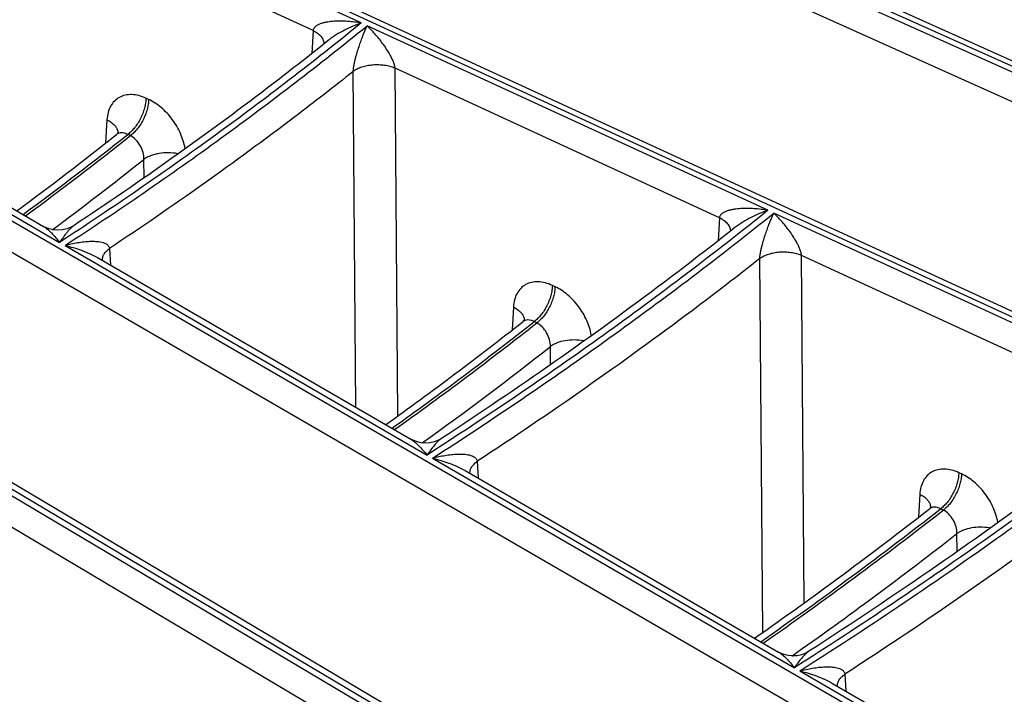
# Model space of a CAD drawing. Units: inches. Extents: x 0 to 17, y 0 to 11.
# Drawn here: x 14.9 to 15.3, y 5.6 to 5.8 of the extents above; entities that cross this region are included whole.
import ezdxf

# ---------------------------------------------------------------- set-up
doc = ezdxf.new("R2010")
doc.units = ezdxf.units.IN
doc.header["$LTSCALE"] = 0.935
doc.header["$MEASUREMENT"] = 0
doc.layers.get('0').update_dxf_attribs({"linetype": 'CONTINUOUS'})

msp = doc.modelspace()

# ---------------------------------------------------------------- linework, layer by layer
at = {"color": 7, "linetype": 'CONTINUOUS'}
for p, q in [((15.3741708348, 5.6841017033), (14.545831236, 6.0658557217)), ((15.3951933126, 5.7660379876), (14.9472353518, 5.9676122039)), ((14.8050093686, 5.829830963), (14.9178239035, 5.7644671313)), ((15.0806942664, 5.5686779657), (14.7166232589, 5.7849884034)), ((14.9372744366, 5.7531976493), (15.0500704298, 5.6878445605)), ((15.0695200012, 5.6765756357), (15.1823031023, 5.6112300165)), ((15.2017515532, 5.5999617409), (15.2320066186, 5.5824322))]:
    msp.add_line(p, q, dxfattribs=at)
at = {"color": 9, "linetype": 'CONTINUOUS'}
for p, q in [((15.3712409494, 5.6834598802), (14.5448695322, 6.0643068295)), ((14.4377985798, 6.0267049977), (15.2216694454, 5.57253654)), ((14.4640363881, 6.0227411335), (15.2266249363, 5.5809034789)), ((15.3923208412, 5.7653700174), (14.9443628804, 5.9669442337)), ((14.9426550866, 5.9656791943), (15.3906130469, 5.7641049784)), ((14.9383545197, 5.9569775235), (15.3863124798, 5.7554033074)), ((15.032172616, 5.8376728925), (14.8879857097, 5.9041238155)), ((15.014829915, 5.8349815563), (14.8981038436, 5.8887766989)), ((15.014829915, 5.8349815563), (15.0143493474, 5.8267413015)), ((15.1784833972, 5.7702431466), (15.034299837, 5.8366925274)), ((14.7933860992, 5.8341908494), (14.923659211, 5.7587116591)), ((15.1610704318, 5.7675841929), (15.0443220016, 5.8213896399)), ((15.0453175089, 5.6963575888), (15.0443220016, 5.8213896399)), ((15.0302673563, 5.6993183391), (15.0292847745, 5.8202149248)), ((14.9556768806, 5.8101379444), (14.9547190555, 5.8105793739)), ((14.9406890692, 5.8028195123), (14.9402063633, 5.7945377957)), ((14.9445340875, 5.7987889592), (14.9446275678, 5.7981117026)), ((14.9491303047, 5.7971290317), (14.9481724797, 5.7975704612)), ((14.954025343, 5.781958402), (14.9539708552, 5.7885857882)), ((14.7110553763, 5.7835682317), (15.0751263834, 5.5672577945)), ((15.0771187442, 5.5683755394), (14.7130477367, 5.784685977)), ((14.7060382137, 5.7752374769), (15.0701092206, 5.5589270395)), ((15.1610704318, 5.7675841929), (15.1605906784, 5.7593803081)), ((15.3248004295, 5.7028105198), (15.1806192595, 5.7692587991)), ((14.9255810756, 5.7575981462), (15.0558410467, 5.6821265695)), ((14.9415841435, 5.7564942645), (14.9419335079, 5.7504982226)), ((15.307330174, 5.7001779692), (15.1905656798, 5.7539908195)), ((15.1915413, 5.6290918909), (15.1905656798, 5.7539908195)), ((15.176626483, 5.6184322388), (15.1755573276, 5.7528389462)), ((15.1019023359, 5.7427475224), (15.1009360268, 5.7431928619)), ((15.0869068439, 5.73543263), (15.0864247776, 5.727186162)), ((15.0907554924, 5.7313852554), (15.0908452632, 5.7307239606)), ((15.0953557599, 5.7297386097), (15.094389451, 5.7301839491)), ((15.1002737083, 5.7147766747), (15.10022192, 5.7212225071)), ((15.0577705926, 5.6810086061), (15.1880211416, 5.6055424885)), ((15.073905553, 5.6798919072), (15.0742601233, 5.6738292489)), ((15.2481504497, 5.6753466578), (15.2471780381, 5.6757948098)), ((15.2331492297, 5.6680344053), (15.2326676463, 5.6598156227)), ((15.2416038737, 5.6623377451), (15.2406314623, 5.662785897)), ((15.2465401254, 5.6476219701), (15.2464910751, 5.6538433081)), ((15.1899563068, 5.6044212694), (15.2284973481, 5.5820909009)), ((15.2061992837, 5.6032937827), (15.2065581243, 5.597176854))]:
    msp.add_line(p, q, dxfattribs=at)
at = {"color": 7, "linetype": 'CONTINUOUS'}
for points in [[(14.9447059158, 5.7983132835), (14.9446980581, 5.7982941308), (14.9446189196, 5.7981461733), (14.9444338829, 5.7978923873), (14.9441329785, 5.7975896881), (14.9440520298, 5.7975225527)], [(14.9288699397, 5.7648012844), (14.9277852498, 5.7641719621), (14.9262578832, 5.7635494035), (14.9246542946, 5.763174569), (14.9230198951, 5.7630554687), (14.9213918285, 5.7631917453), (14.9198066115, 5.7635787412), (14.9182996017, 5.7642077066), (14.9178242879, 5.764466909)], [(15.0909237251, 5.7309248512), (15.0909154956, 5.7309048789), (15.0908348208, 5.7307548081), (15.0906472332, 5.7304990336), (15.0903428943, 5.7301950469), (15.0902584515, 5.730125679)], [(15.0610606001, 5.6881391258), (15.0599575071, 5.6875103039), (15.0584338399, 5.6869031723), (15.0568390536, 5.6865418153), (15.0552164105, 5.6864326947), (15.0536015478, 5.6865749276), (15.0520294387, 5.6869638771), (15.0505340353, 5.6875913344), (15.0500707185, 5.6878443934)], [(15.2371496228, 5.6634672284), (15.2371598313, 5.6635052646), (15.2371575858, 5.6635046567), (15.2370756651, 5.6633528827), (15.2368860274, 5.6630955274), (15.236578954, 5.6627905458), (15.2364917186, 5.6627194286)], [(15.193248036, 5.6114936909), (15.1921091749, 5.6108552381), (15.1905937995, 5.6102656771), (15.1890101048, 5.6099180861), (15.1873991624, 5.6098186151), (15.1857962425, 5.6099667555), (15.1842360831, 5.610358037), (15.1827523898, 5.6109842021), (15.1823025855, 5.6112303307)]]:
    msp.add_lwpolyline(points, dxfattribs=at)
for centre, radius, start, end in [((14.2342101177, 6.6864710602), 1.137587337, 306.3334699018, 308.607995752), ((14.2867367747, 6.7476837526), 1.2965614027, 305.5739380604, 308.2966073513), ((14.339315582, 6.8090746289), 1.4556974997, 304.9720998137, 308.0479098837)]:
    msp.add_arc(centre, radius, start, end, dxfattribs=at)
at = {"color": 9, "linetype": 'CONTINUOUS'}
for centre, radius, start, end in [((14.2330355303, 6.693690234), 1.1464953135, 306.2191799113, 308.5911706711), ((14.2253718243, 6.7045637515), 1.1607170665, 306.2271816769, 308.5754206063), ((14.2373057099, 6.6883820546), 1.1503226728, 306.4651966028, 308.5364419803), ((14.2856338302, 6.7548319548), 1.305369369, 305.4773507621, 308.2840649516), ((14.2752721398, 6.7695118677), 1.3242603868, 305.4919431852, 308.2633354737), ((14.2900599407, 6.7493075234), 1.3089389723, 305.7107537923, 308.2391752814), ((14.3382697915, 6.8161641913), 1.4644241444, 304.8886737474, 308.0383472402), ((14.3252202847, 6.8347067692), 1.4880215089, 304.9090420307, 308.0130022416), ((15.2335091499, 5.6631758637), 0.0035815435, 2.386088576, 12.868745569), ((14.3428700334, 6.8103962331), 1.4677008058, 305.1137612818, 308.0007033813)]:
    msp.add_arc(centre, radius, start, end, dxfattribs=at)
for points, knots in [([(15.032172616, 5.8376728925), (15.0150797644, 5.8237540856), (14.9795714978, 5.79647905), (14.9426791437, 5.7711139593), (14.923659211, 5.7587116591)], [0, 0, 0, 0, 0.4925902574, 1, 1, 1, 1]), ([(14.9255810756, 5.7575981462), (14.9446368523, 5.7700211935), (14.9815988606, 5.7954288787), (15.0171744818, 5.8227500766), (15.034299837, 5.8366925274)], [0, 0, 0, 0, 0.5074099141, 1, 1, 1, 1]), ([(15.032172616, 5.8376728925), (15.0313587843, 5.8378045886), (15.0297320429, 5.8380301346), (15.0272910149, 5.8382528368), (15.0248682822, 5.8383484323), (15.0228669689, 5.8383068819), (15.0212907127, 5.8381821317), (15.020132233, 5.8380366258), (15.0189998561, 5.8378292628), (15.0179051643, 5.8375463405), (15.01686946, 5.8371670414), (15.0160745967, 5.8367386846), (15.0155286839, 5.8363007202), (15.0151854619, 5.8359207816), (15.0149332372, 5.8354785219), (15.0148478641, 5.8351487893), (15.0148299056, 5.8349815606)], [0, 0, 0, 0, 0.1331149847, 0.2650665933, 0.3956253215, 0.5244235686, 0.5879954753, 0.6508636786, 0.7128649385, 0.7737625896, 0.8331944972, 0.8906610686, 0.9185394727, 0.9458615811, 0.9728431144, 1, 1, 1, 1]), ([(15.014829915, 5.8349815563), (15.0154077771, 5.8346944876), (15.016458914, 5.8340650719), (15.0177355893, 5.8328924704), (15.0184411417, 5.8317649461), (15.0187210849, 5.8308419436), (15.0187695288, 5.8303837397), (15.018771115, 5.8301587352)], [0, 0, 0, 0, 0.2964020442, 0.5591335614, 0.7899002904, 0.8966375477, 1, 1, 1, 1]), ([(15.032172616, 5.8376728925), (15.0311516267, 5.8373085055), (15.0291098959, 5.8365041522), (15.0260983524, 5.8350867668), (15.0236367794, 5.8337053665), (15.0217174367, 5.8324467587), (15.0207838999, 5.8317551443), (15.0203281579, 5.8313901996)], [0, 0, 0, 0, 0.241597687, 0.4886595508, 0.7413063214, 0.8698807286, 1, 1, 1, 1]), ([(15.0292847684, 5.8202149199), (15.0292906847, 5.8204254071), (15.0293205827, 5.820860331), (15.0294257562, 5.8217440197), (15.0296187638, 5.8228449605), (15.0299004966, 5.8241240156), (15.0303021438, 5.8257123219), (15.0308386582, 5.8275639806), (15.0315171363, 5.8296485767), (15.0322046605, 5.83158334), (15.0331018651, 5.8339279503), (15.0338113341, 5.8356137195), (15.034299837, 5.8366925274)], [0, 0, 0, 0, 0.036524835, 0.0755552683, 0.1543290635, 0.2302722084, 0.3026994184, 0.4384689714, 0.564571578, 0.682910028, 0.7945829716, 1, 1, 1, 1]), ([(15.044322047, 5.821389619), (15.0442947531, 5.8218212338), (15.0441142489, 5.8226997844), (15.043657242, 5.8239557795), (15.0430988642, 5.8251689983), (15.0422987328, 5.8266705762), (15.0412291225, 5.8284034649), (15.0398794214, 5.8303260159), (15.0385061103, 5.8320975525), (15.0366917516, 5.834246973), (15.0352690453, 5.8357504823), (15.034299837, 5.8366925274)], [0, 0, 0, 0, 0.0699569237, 0.143783392, 0.2159864545, 0.2857920981, 0.4189161813, 0.5450739526, 0.6656220524, 0.7813674042, 1, 1, 1, 1]), ([(15.0443220467, 5.8213896207), (15.0437450597, 5.8216328697), (15.0425097863, 5.8220443591), (15.0405490361, 5.8224346403), (15.0384780707, 5.8226086264), (15.0363794964, 5.8225596291), (15.034336212, 5.8222892929), (15.0324283874, 5.8218085405), (15.0307314939, 5.821136172), (15.02972606, 5.820542446), (15.0292847685, 5.8202149203)], [0, 0, 0, 0, 0.1201355516, 0.2488656811, 0.3827588789, 0.5180555235, 0.6508401011, 0.7773960855, 0.894562876, 1, 1, 1, 1]), ([(15.0292847745, 5.8202149248), (15.0223374272, 5.8146921025), (14.993795868, 5.7925182084), (14.9642856892, 5.7715967024), (14.9415841435, 5.7564942645)], [0, 0, 0, 0, 0.2455667025, 1, 1, 1, 1]), ([(14.9547190555, 5.8105793739), (14.9538774829, 5.8109671853), (14.9521945996, 5.8115829826), (14.9496350091, 5.8119768623), (14.9472260056, 5.8117784793), (14.945064858, 5.8109762015), (14.9432552147, 5.8095937257), (14.9418820086, 5.8077000313), (14.9409910703, 5.8053885769), (14.9407403916, 5.803699504), (14.9406890692, 5.8028195123)], [0, 0, 0, 0, 0.1423679933, 0.2735594215, 0.3949271574, 0.509751978, 0.6229049781, 0.739711907, 0.8645677226, 1, 1, 1, 1]), ([(14.9547190555, 5.8105793739), (14.9547037466, 5.8099945436), (14.9545830613, 5.8087815222), (14.9541814323, 5.806947791), (14.9535643521, 5.8050844146), (14.9527547816, 5.803258893), (14.9517811375, 5.8015368065), (14.9506787596, 5.7999792998), (14.9494871045, 5.7986430375), (14.9486152726, 5.7978907132), (14.9481724796, 5.7975704612)], [0, 0, 0, 0, 0.1171122157, 0.2432205094, 0.3751008236, 0.5093706579, 0.6423576743, 0.770478593, 0.8906073695, 1, 1, 1, 1]), ([(14.9556768806, 5.8101379444), (14.9556615717, 5.809553114), (14.9555408864, 5.8083400927), (14.9551392574, 5.8065063615), (14.9545221772, 5.804642985), (14.9537126067, 5.8028174634), (14.9527389626, 5.8010953769), (14.9516365847, 5.7995378703), (14.9504449296, 5.7982016079), (14.9495730977, 5.7974492837), (14.9491303048, 5.7971290316)], [0, 0, 0, 0, 0.117112216, 0.24322051, 0.3751008242, 0.5093706585, 0.6423576747, 0.7704785932, 0.8906073695, 1, 1, 1, 1]), ([(14.9687698812, 5.7925167168), (14.9684657484, 5.7943567377), (14.9676027022, 5.7971067516), (14.9658575705, 5.8005225572), (14.9642294488, 5.8029892717), (14.9623498053, 5.8052468296), (14.959643026, 5.8078336322), (14.9573099861, 5.8093851982), (14.9556768806, 5.8101379444)], [0, 0, 0, 0, 0.2462845991, 0.375517019, 0.5060263583, 0.6357153008, 0.7625299823, 1, 1, 1, 1]), ([(14.9406890692, 5.8028195123), (14.9411858379, 5.8025727476), (14.9421024022, 5.8020372999), (14.9432629144, 5.8010642476), (14.9441050654, 5.7999856527), (14.944440809, 5.7991838156), (14.9445340875, 5.7987889592)], [0, 0, 0, 0, 0.2901954516, 0.5528502201, 0.787735217, 1, 1, 1, 1]), ([(14.9481724796, 5.7975704612), (14.947812427, 5.7977617718), (14.947087527, 5.7980630506), (14.9459661775, 5.7982284406), (14.9449164952, 5.7980636546), (14.9443119732, 5.7977300587), (14.9440521764, 5.797522669)], [0, 0, 0, 0, 0.2807873223, 0.5355591404, 0.771069629, 1, 1, 1, 1]), ([(14.9539708552, 5.7885857882), (14.9539945114, 5.789416588), (14.9537455608, 5.7911521902), (14.952727625, 5.7935783005), (14.9511856847, 5.7956777586), (14.9498413237, 5.7967512564), (14.9491303048, 5.7971290316)], [0, 0, 0, 0, 0.2435419025, 0.5052669195, 0.7640735429, 1, 1, 1, 1]), ([(14.9661252214, 5.7906237869), (14.9650299041, 5.7908355555), (14.9627860361, 5.7910492066), (14.9599981142, 5.7908434392), (14.9578655998, 5.7903867816), (14.9564053915, 5.7899179227), (14.9551016012, 5.7893303786), (14.9543212615, 5.7888463979), (14.9539708552, 5.7885857882)], [0, 0, 0, 0, 0.2651254251, 0.5324586278, 0.6608858119, 0.7827166744, 0.8962184787, 1, 1, 1, 1]), ([(15.1784833972, 5.7702431466), (15.159154151, 5.7546985005), (15.1190117108, 5.7242492523), (15.0773270538, 5.6959553811), (15.0558410467, 5.6821265695)], [0, 0, 0, 0, 0.4925802693, 1, 1, 1, 1]), ([(15.0577705926, 5.6810086061), (15.0792926094, 5.6948582358), (15.1210472449, 5.7231948497), (15.1612573557, 5.7536904241), (15.1806192595, 5.7692587991)], [0, 0, 0, 0, 0.5074198531, 1, 1, 1, 1]), ([(15.1784833972, 5.7702431466), (15.177666975, 5.7703763381), (15.1760350364, 5.7706049467), (15.17358608, 5.7708324308), (15.171155249, 5.7709329539), (15.1691469671, 5.7708956285), (15.1675649262, 5.7707743115), (15.1664019787, 5.7706313819), (15.1652649621, 5.7704265929), (15.1641654087, 5.7701461985), (15.1631245674, 5.7697692888), (15.1623250653, 5.7693426601), (15.161775291, 5.7689055026), (15.1614292955, 5.768525691), (15.1611746956, 5.7680827604), (15.1610885092, 5.7677519842), (15.1610704224, 5.7675841972)], [0, 0, 0, 0, 0.1331034337, 0.2650444736, 0.3955952961, 0.5243902511, 0.5879629089, 0.6508340612, 0.7128409269, 0.7737470536, 0.8331900553, 0.8906676598, 0.9185487791, 0.9458699222, 0.9728457718, 1, 1, 1, 1]), ([(15.1610704318, 5.7675841929), (15.1616485375, 5.7672969015), (15.1627000748, 5.7666669891), (15.1639770488, 5.7654934733), (15.1646824449, 5.7643650901), (15.1649619988, 5.7634414845), (15.1650101572, 5.7629830124), (15.1650115825, 5.7627578878)], [0, 0, 0, 0, 0.2964053954, 0.5591353448, 0.7898949246, 0.8966325083, 1, 1, 1, 1]), ([(15.1784833972, 5.7702431466), (15.1774590614, 5.769880653), (15.1754106452, 5.7690806485), (15.1723884798, 5.7676708365), (15.1699175355, 5.7662967669), (15.1679900625, 5.7650448602), (15.1670520587, 5.7643569947), (15.1665939103, 5.7639940295)], [0, 0, 0, 0, 0.2417379936, 0.4888463806, 0.7414472277, 0.8699626305, 1, 1, 1, 1]), ([(15.1755573214, 5.7528389414), (15.1755632681, 5.7530485483), (15.1755932593, 5.7534816723), (15.1756988745, 5.7543619575), (15.1758929559, 5.7554590388), (15.1761766056, 5.756733896), (15.1765813884, 5.7583175128), (15.1771225118, 5.7601636881), (15.1778072695, 5.7622417373), (15.1785015444, 5.764170033), (15.179407973, 5.7665061141), (15.180125185, 5.7681849661), (15.1806192595, 5.7692587991)], [0, 0, 0, 0, 0.0364554785, 0.0754162829, 0.1541026892, 0.2300146318, 0.3024380439, 0.4382352878, 0.5643841195, 0.6827741365, 0.7944980831, 1, 1, 1, 1]), ([(15.1905657245, 5.753990799), (15.1905387392, 5.7544205803), (15.190360512, 5.7552957774), (15.1899082004, 5.7565480607), (15.1893547883, 5.7577584071), (15.1885611351, 5.7592569885), (15.1874996165, 5.7609866938), (15.1861596187, 5.7629058125), (15.1847960152, 5.7646740272), (15.1829947209, 5.7668187247), (15.1815819107, 5.768318958), (15.1806192595, 5.7692587991)], [0, 0, 0, 0, 0.0699300772, 0.1437629285, 0.2160023565, 0.2858507954, 0.4190480615, 0.5452485098, 0.6658054356, 0.7815252866, 1, 1, 1, 1]), ([(14.9178242722, 5.7644669175), (14.9180684525, 5.7643254374), (14.9185575594, 5.7639997675), (14.9195392707, 5.7632269714), (14.9207714091, 5.7620680718), (14.9222330557, 5.7604786194), (14.923182259, 5.759321161), (14.923659211, 5.7587116591)], [0, 0, 0, 0, 0.1028176175, 0.2136521428, 0.4549376146, 0.7180287626, 1, 1, 1, 1]), ([(14.9288698034, 5.764801259), (14.9286515403, 5.7646563779), (14.9282156672, 5.7643164896), (14.9273411544, 5.7635014068), (14.9262424342, 5.7622700152), (14.9249360592, 5.7605827221), (14.9240873292, 5.7593577171), (14.923659211, 5.7587116591)], [0, 0, 0, 0, 0.0975936769, 0.2053355634, 0.445092293, 0.7112732415, 1, 1, 1, 1]), ([(14.9255810756, 5.7575981462), (14.9263328971, 5.757804448), (14.9278353758, 5.7581798904), (14.9300955326, 5.7586299859), (14.932337766, 5.7589511478), (14.9341925689, 5.7590953436), (14.9356529967, 5.7591152344), (14.9367232333, 5.7590751576), (14.9377681992, 5.7589698509), (14.9387769679, 5.7587841724), (14.939729901, 5.7584954785), (14.9404600579, 5.7581336969), (14.9409567951, 5.7577419454), (14.9412683566, 5.7573900655), (14.9414941477, 5.756969494), (14.9415682102, 5.7566554406), (14.9415841523, 5.7564942704)], [0, 0, 0, 0, 0.1359155211, 0.2698769851, 0.4015969667, 0.5306028196, 0.5938767291, 0.6561440059, 0.7172142521, 0.7768335534, 0.8346722107, 0.8904134078, 0.9175938816, 0.9445367359, 0.9717649217, 1, 1, 1, 1]), ([(14.9255810756, 5.7575981462), (14.926579652, 5.7573646105), (14.9285763757, 5.7568362976), (14.9315372905, 5.7558620378), (14.9344619524, 5.7546810533), (14.9363543404, 5.7537307353), (14.9372735499, 5.7531981967)], [0, 0, 0, 0, 0.2454922639, 0.4941108725, 0.7456965199, 1, 1, 1, 1]), ([(14.9390273115, 5.7522099725), (14.9390050853, 5.7525903355), (14.939091603, 5.7533881166), (14.9395977355, 5.7545311717), (14.9404462686, 5.7555975848), (14.9411776548, 5.7562067757), (14.9415841435, 5.7564942645)], [0, 0, 0, 0, 0.2199529378, 0.4540213805, 0.7125815932, 1, 1, 1, 1]), ([(15.1905657242, 5.7539908007), (15.1899904732, 5.7542334229), (15.188759104, 5.7546441309), (15.1868045639, 5.7550345347), (15.1847399631, 5.7552099007), (15.1826471907, 5.7551635227), (15.1806084533, 5.7548969328), (15.1787033078, 5.7544208489), (15.1770067148, 5.7537537873), (15.175999976, 5.753164309), (15.1755573215, 5.7528389417)], [0, 0, 0, 0, 0.1200560582, 0.24868315, 0.3824742286, 0.5176957153, 0.6504569742, 0.777061068, 0.8943573541, 1, 1, 1, 1]), ([(15.1755573276, 5.7528389462), (15.1675126342, 5.7465061641), (15.1344414274, 5.7210808485), (15.1002308695, 5.6971445458), (15.073905553, 5.6798919072)], [0, 0, 0, 0, 0.2454430978, 1, 1, 1, 1]), ([(15.1009360268, 5.7431928619), (15.1000945182, 5.7435806437), (15.0984117539, 5.7441963367), (15.0958523468, 5.7445899213), (15.0934435942, 5.7443911813), (15.0912827579, 5.7435886132), (15.0894733959, 5.7422060481), (15.0881003013, 5.7403124998), (15.0872092301, 5.7380013554), (15.0869583109, 5.736312506), (15.0869068439, 5.73543263)], [0, 0, 0, 0, 0.142369455, 0.2735591283, 0.3949249922, 0.5097504587, 0.6229067575, 0.7397168463, 0.8645724686, 1, 1, 1, 1]), ([(15.1009360268, 5.7431928619), (15.1009207179, 5.7426080315), (15.1008000326, 5.7413950102), (15.1003984035, 5.739561279), (15.0997813233, 5.7376979026), (15.0989717529, 5.7358723809), (15.0979981087, 5.7341502945), (15.0968957309, 5.7325927878), (15.0957040757, 5.7312565255), (15.0948322439, 5.7305042012), (15.0943894509, 5.7301839492)], [0, 0, 0, 0, 0.1171122157, 0.2432205094, 0.3751008236, 0.5093706579, 0.6423576743, 0.770478593, 0.8906073695, 1, 1, 1, 1]), ([(15.1019023359, 5.7427475224), (15.101887027, 5.742162692), (15.1017663417, 5.7409496706), (15.1013647126, 5.7391159395), (15.1007476324, 5.737252563), (15.099938062, 5.7354270414), (15.0989644178, 5.7337049549), (15.09786204, 5.7321474482), (15.0966703848, 5.7308111859), (15.095798553, 5.7300588616), (15.09535576, 5.7297386096)], [0, 0, 0, 0, 0.117112216, 0.24322051, 0.3751008242, 0.5093706585, 0.6423576747, 0.7704785932, 0.8906073695, 1, 1, 1, 1]), ([(15.1149567741, 5.7253257965), (15.1146364052, 5.7271500906), (15.1137599208, 5.7298720826), (15.112009838, 5.7332509449), (15.1103860796, 5.7356872765), (15.10851713, 5.7379159378), (15.1058305862, 5.7404697692), (15.1035192847, 5.7420022232), (15.1019023359, 5.7427475224)], [0, 0, 0, 0, 0.2468094108, 0.3760853898, 0.5065328105, 0.6360929412, 0.7627531074, 1, 1, 1, 1]), ([(15.0869068439, 5.73543263), (15.0874052438, 5.7351849605), (15.0883245591, 5.7346474478), (15.0894876095, 5.733670189), (15.0903299134, 5.7325867911), (15.0906637165, 5.7317815307), (15.0907554924, 5.7313852554)], [0, 0, 0, 0, 0.2903220415, 0.5529957499, 0.7878114113, 1, 1, 1, 1]), ([(15.0943894509, 5.7301839492), (15.094028297, 5.7303729403), (15.0933011204, 5.7306698039), (15.0921778783, 5.7308301691), (15.0911267612, 5.7306639725), (15.0905199601, 5.7303321383), (15.0902585842, 5.7301257831)], [0, 0, 0, 0, 0.2803296421, 0.5351518979, 0.7709740696, 1, 1, 1, 1]), ([(15.10022192, 5.7212225071), (15.100245772, 5.7220518598), (15.099996271, 5.7237849374), (15.0989732107, 5.7262060732), (15.0974220514, 5.7282988159), (15.0960701781, 5.729364763), (15.09535576, 5.7297386096)], [0, 0, 0, 0, 0.2432470875, 0.5047311512, 0.7636056249, 1, 1, 1, 1]), ([(15.1120878285, 5.7232841605), (15.1110122998, 5.7234753718), (15.1088176555, 5.7236591635), (15.1056019623, 5.7233967298), (15.1030803312, 5.7227368701), (15.1013290516, 5.721946509), (15.1005658544, 5.7214756442), (15.10022192, 5.7212225071)], [0, 0, 0, 0, 0.2660029207, 0.5330551707, 0.7825344678, 0.8960120291, 1, 1, 1, 1]), ([(15.3248004295, 5.7028105198), (15.3032334059, 5.6856406097), (15.2584540947, 5.6520184105), (15.2119745084, 5.6207970892), (15.1880211416, 5.6055424885)], [0, 0, 0, 0, 0.4925730489, 1, 1, 1, 1]), ([(15.1899563068, 5.6044212694), (15.2139458045, 5.61969674), (15.2604956065, 5.6509609124), (15.3053428199, 5.6846295574), (15.3269426138, 5.7018232587)], [0, 0, 0, 0, 0.5074270414, 1, 1, 1, 1]), ([(15.0500707043, 5.6878444009), (15.0503121179, 5.6877045218), (15.0507957217, 5.6873820025), (15.0517664958, 5.6866154214), (15.0529850499, 5.6854641432), (15.0544306202, 5.6838839679), (15.0553692941, 5.6827328818), (15.0558410467, 5.6821265695)], [0, 0, 0, 0, 0.1025511603, 0.2132097408, 0.4543841688, 0.7176374688, 1, 1, 1, 1]), ([(15.0610604758, 5.6881391014), (15.0608419285, 5.687996194), (15.0604052615, 5.6876611231), (15.0595290198, 5.686857247), (15.0584281647, 5.6856420721), (15.0571196385, 5.6839756815), (15.0562696788, 5.6827650895), (15.0558410467, 5.6821265695)], [0, 0, 0, 0, 0.0979150272, 0.2058222813, 0.4456285702, 0.711625858, 1, 1, 1, 1]), ([(15.0577705926, 5.6810086061), (15.0585277401, 5.6812141584), (15.0600409051, 5.6815881142), (15.0623170244, 5.6820360399), (15.0645753896, 5.6823552859), (15.0664437224, 5.6824981814), (15.0679151687, 5.6825173443), (15.0689938783, 5.682476898), (15.0700474912, 5.6823714111), (15.0710651254, 5.6821858011), (15.0720271249, 5.6818973639), (15.0727651981, 5.6815359451), (15.0732683691, 5.6811439807), (15.0735844436, 5.6807916082), (15.0738140139, 5.6803696473), (15.0738893966, 5.6800539135), (15.0739055619, 5.6798919131)], [0, 0, 0, 0, 0.1357829867, 0.2696494924, 0.4013173671, 0.5303216554, 0.5936164716, 0.6559210899, 0.7170462099, 0.7767383899, 0.834662627, 0.8904841265, 0.9176866005, 0.9446289286, 0.9718232644, 1, 1, 1, 1]), ([(15.3218430305, 5.6854501982), (15.3126980402, 5.6783083396), (15.2750840642, 5.6496354036), (15.2361591776, 5.6226906748), (15.2061992837, 5.6032937827)], [0, 0, 0, 0, 0.2453436823, 1, 1, 1, 1]), ([(15.0577705926, 5.6810086061), (15.0587737542, 5.68077243), (15.0607796393, 5.6802387878), (15.0637542456, 5.6792565223), (15.0666928438, 5.6780674612), (15.0685945918, 5.677111768), (15.0695185806, 5.6765764929)], [0, 0, 0, 0, 0.2454696649, 0.4940722142, 0.7456584501, 1, 1, 1, 1]), ([(15.0712975418, 5.67557162), (15.0712750012, 5.6759557719), (15.0713638006, 5.6767621807), (15.0718809041, 5.6779161015), (15.0727465266, 5.6789908872), (15.0734915836, 5.6796032486), (15.073905553, 5.6798919072)], [0, 0, 0, 0, 0.2195148029, 0.4533908504, 0.7121115696, 1, 1, 1, 1]), ([(15.2471780381, 5.6757948098), (15.2463365714, 5.6761825723), (15.2446538838, 5.6767981926), (15.2420945951, 5.6771915672), (15.2396860092, 5.6769925766), (15.2375253793, 5.6761898135), (15.2357161932, 5.6748072051), (15.2343431421, 5.6729137837), (15.2334519329, 5.670602879), (15.2332008136, 5.6689141961), (15.2331492297, 5.6680344053)], [0, 0, 0, 0, 0.1423707457, 0.2735594173, 0.3949242686, 0.5097505345, 0.6229093597, 0.7397215422, 0.8645765263, 1, 1, 1, 1]), ([(15.2471780381, 5.6757948098), (15.2471627291, 5.6752099794), (15.2470420439, 5.6739969581), (15.2466404148, 5.6721632269), (15.2460233346, 5.6702998504), (15.2452137641, 5.6684743288), (15.24424012, 5.6667522424), (15.2431377421, 5.6651947357), (15.241946087, 5.6638584733), (15.2410742552, 5.6631061491), (15.2406314622, 5.662785897)], [0, 0, 0, 0, 0.1171122157, 0.2432205094, 0.3751008236, 0.5093706579, 0.6423576743, 0.770478593, 0.8906073695, 1, 1, 1, 1]), ([(15.2481504497, 5.6753466578), (15.2481351408, 5.6747618274), (15.2480144555, 5.6735488061), (15.2476128264, 5.6717150749), (15.2469957462, 5.6698516984), (15.2461861758, 5.6680261768), (15.2452125316, 5.6663040904), (15.2441101538, 5.6647465837), (15.2429184986, 5.6634103213), (15.2420466668, 5.6626579971), (15.2416038738, 5.6623377451)], [0, 0, 0, 0, 0.117112216, 0.24322051, 0.3751008242, 0.5093706585, 0.6423576747, 0.7704785932, 0.8906073695, 1, 1, 1, 1]), ([(15.2611830716, 5.6580282798), (15.2608546302, 5.6598442688), (15.2599716174, 5.6625516507), (15.258219415, 5.6659113223), (15.2565981717, 5.6683319718), (15.2547349381, 5.6705457513), (15.2520590233, 5.6730826119), (15.2497590197, 5.6746052206), (15.2481504497, 5.6753466578)], [0, 0, 0, 0, 0.2470735974, 0.3763708275, 0.506786645, 0.6362818312, 0.7628644117, 1, 1, 1, 1]), ([(15.2331492297, 5.6680344053), (15.2336489365, 5.6677860101), (15.2345704548, 5.6672468407), (15.235735532, 5.6662662059), (15.2365779439, 5.6651789527), (15.2369101729, 5.6643709487), (15.2370007352, 5.6639735392)], [0, 0, 0, 0, 0.2904231321, 0.5531116876, 0.7878717125, 1, 1, 1, 1]), ([(15.2406314622, 5.662785897), (15.2402694023, 5.6629730444), (15.2395403644, 5.6632663996), (15.2384155377, 5.6634228078), (15.2373631719, 5.6632555148), (15.2367544974, 5.6629250647), (15.2364918395, 5.6627195226)], [0, 0, 0, 0, 0.2799671375, 0.5348290753, 0.770896736, 1, 1, 1, 1]), ([(15.2464910751, 5.6538433081), (15.246515084, 5.6546715481), (15.2462650808, 5.6564026964), (15.2452377285, 5.6588198959), (15.243678986, 5.6609072114), (15.242321031, 5.6619670481), (15.2416038738, 5.6623377451)], [0, 0, 0, 0, 0.2430129894, 0.5043043681, 0.7632309045, 1, 1, 1, 1]), ([(15.2581716217, 5.655913369), (15.2571095977, 5.6560921504), (15.2549479903, 5.6562580758), (15.2517847908, 5.6559856417), (15.2493069674, 5.6553310447), (15.2475837919, 5.6545534979), (15.2468311101, 5.6540914836), (15.2464910751, 5.6538433081)], [0, 0, 0, 0, 0.2664229503, 0.5332171652, 0.7823863096, 0.8958595807, 1, 1, 1, 1]), ([(15.1823028899, 5.6112301707), (15.1825420597, 5.6110915404), (15.1830212608, 5.6107715935), (15.1839832116, 5.6100099834), (15.18519081, 5.6088648528), (15.1866234273, 5.6072921763), (15.1875535641, 5.6061462073), (15.1880211416, 5.6055424885)], [0, 0, 0, 0, 0.102335904, 0.2128515644, 0.4539352544, 0.7173192368, 1, 1, 1, 1]), ([(15.193247756, 5.61149362), (15.1930289558, 5.6113523808), (15.1925916955, 5.6110211446), (15.1917140457, 5.6102262884), (15.1906114817, 5.6090239983), (15.1893011637, 5.607374227), (15.1884502293, 5.606175025), (15.1880211416, 5.6055424885)], [0, 0, 0, 0, 0.0981611834, 0.2061992552, 0.4460461518, 0.7119007105, 1, 1, 1, 1]), ([(15.1899563068, 5.6044212694), (15.1907178132, 5.6046262003), (15.1922397247, 5.6049989216), (15.1945289103, 5.6054450402), (15.19680048, 5.6057626801), (15.1986798878, 5.6059044743), (15.2001603519, 5.6059230072), (15.2012459956, 5.6058822305), (15.2023066848, 5.6057765685), (15.2033315742, 5.605590984), (15.2043009957, 5.6053027268), (15.2050455468, 5.604941586), (15.2055539928, 5.6045494472), (15.2058737752, 5.6041966763), (15.2061064652, 5.6037735865), (15.2061829431, 5.6034564712), (15.2061992926, 5.6032937885)], [0, 0, 0, 0, 0.1356752919, 0.2694643321, 0.4010892257, 0.5300912501, 0.5934024358, 0.6557367268, 0.7169058117, 0.7766566776, 0.8346503262, 0.8905379081, 0.9177592043, 0.9447022792, 0.9718701231, 1, 1, 1, 1]), ([(15.1899563068, 5.6044212694), (15.1909632683, 5.6041829232), (15.192976745, 5.6036448946), (15.1959626925, 5.6026560199), (15.1989128221, 5.6014602685), (15.2008223036, 5.6005001014), (15.2017502326, 5.5999625405)], [0, 0, 0, 0, 0.2454516631, 0.4940413851, 0.7456280533, 1, 1, 1, 1]), ([(15.2035492911, 5.5989443466), (15.2035264935, 5.5993315823), (15.2036171731, 5.600145027), (15.2041432961, 5.6013077709), (15.2050229358, 5.6023893163), (15.2057791894, 5.6030042044), (15.2061992837, 5.6032937827)], [0, 0, 0, 0, 0.219158418, 0.4528790959, 0.7117312712, 1, 1, 1, 1])]:
    msp.add_open_spline(points, degree=3, knots=knots, dxfattribs=at)
at = {"color": 7, "linetype": 'CONTINUOUS'}
for points, knots in [([(15.0203279906, 5.8313900751), (15.0131074582, 5.8256081786), (14.983387889, 5.8023821206), (14.9525933994, 5.7805384356), (14.9288715135, 5.764802374)], [0, 0, 0, 0, 0.2452538604, 1, 1, 1, 1]), ([(15.1665936873, 5.7639938597), (15.1582672355, 5.7573975053), (15.123979482, 5.7309017661), (15.0884418696, 5.7060319392), (15.061062169, 5.688140191)], [0, 0, 0, 0, 0.2451584525, 1, 1, 1, 1]), ([(15.3128739398, 5.6965883729), (15.3034400788, 5.6891792944), (15.2645775958, 5.6594211558), (15.2242902603, 5.6315338803), (15.1932478268, 5.6114936259)], [0, 0, 0, 0, 0.2450827444, 1, 1, 1, 1])]:
    msp.add_open_spline(points, degree=3, knots=knots, dxfattribs=at)

doc.saveas('drawing.dxf')
